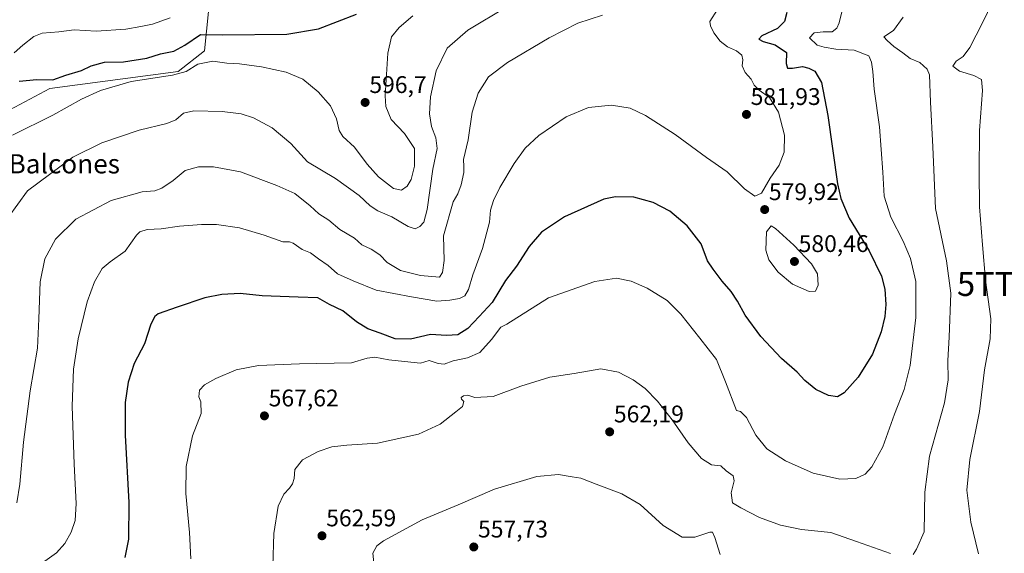
# Model space of a CAD drawing. Units: metres. Extents: x 603714 to 607160, y 4750035 to 4752401.
# Drawn here: x 604056 to 604466, y 4750839 to 4751062 of the extents above; entities that cross this region are included whole.
import ezdxf
from ezdxf.enums import TextEntityAlignment as Align

# ---------------------------------------------------------------- set-up
doc = ezdxf.new("R2010")
doc.units = ezdxf.units.M
doc.header["$MEASUREMENT"] = 0
doc.layers.get('0').update_dxf_attribs({"lineweight": 5})
for name, color, linetype, lineweight in [('Carátula', 7, 'Continuous', 5), ('Cultivos herbáceos CxS', 92, 'Continuous', 0), ('Curva de nivel maestra', 36, 'Continuous', 30), ('Curva de nivel normal', 36, 'Continuous', 0), ('Pastizal CxS', 92, 'Continuous', 0), ('Punto de cota en terreno', 7, 'Continuous', 0), ('Rótulo de punto de cota en terreno', 19, 'Continuous', 0), ('Texto cartográfico', 19, 'Continuous', 0), ('Torre de tendido puntual', 7, 'Continuous', 0)]:
    doc.layers.add(name, color=color, linetype=linetype, lineweight=lineweight)
doc.styles.add('Arial', font='txt', dxfattribs={"height": 0.2})

# ---------------------------------------------------------------- blocks, each defined once
blk = doc.blocks.new('*U150')
at = {"layer": 'Cultivos herbáceos CxS', "color": 92, "linetype": 'Continuous', "lineweight": 0}
blk.add_polyline3d([(604043.6725, 4751019.6754, 595.7777), (604068.8175, 4751033.0331, 596.6079), (604122.2501, 4751040.1046, 594.0132), (604133.2505, 4751048.7479, 595.4553), (604136.7621, 4751083.0529, 607.2995)], dxfattribs=at)
blk = doc.blocks.new('*U157')
at = {"layer": 'Pastizal CxS', "color": 92, "linetype": 'Continuous', "lineweight": 0}
blk.add_polyline3d([(604136.76, 4751083.05, 607.3), (604133.25, 4751048.75, 595.46), (604122.25, 4751040.1, 594.01), (604068.82, 4751033.03, 596.61), (604043.67, 4751019.68, 595.78)], dxfattribs=at)
blk = doc.blocks.new('*U168')
at = {"layer": 'Cultivos herbáceos CxS', "color": 92, "linetype": 'Continuous', "lineweight": 0}
blk.add_polyline3d([(604136.76, 4751083.05, 607.3), (604133.25, 4751048.75, 595.46), (604122.25, 4751040.1, 594.01), (604068.82, 4751033.03, 596.61), (604043.67, 4751019.68, 595.78)], dxfattribs=at)
blk = doc.blocks.new('*U177')
at = {"layer": 'Pastizal CxS', "color": 92, "linetype": 'Continuous', "lineweight": 0}
blk.add_polyline3d([(604136.76, 4751083.05, 607.3), (604133.25, 4751048.75, 595.46), (604122.25, 4751040.1, 594.01), (604068.82, 4751033.03, 596.61), (604043.67, 4751019.68, 595.78)], dxfattribs=at)
blk = doc.blocks.new('*U191')
at = {"layer": 'Curva de nivel normal', "color": 36, "linetype": 'Continuous', "lineweight": 0}
blk.add_polyline3d([(604259.2, 4751067.04, 590), (604242.94, 4751057.28, 590), (604234.29, 4751049.81, 590), (604229.75, 4751040.42, 590), (604227.45, 4751029.63, 590), (604227.03, 4751022.56, 590), (604227.82, 4751017.19, 590), (604229.57, 4751012.5, 590), (604230.24, 4751008, 590), (604228.44, 4750999.5, 590), (604225.96, 4750982.69, 590), (604224.68, 4750977.36, 590), (604222.91, 4750975.58, 590), (604220.98, 4750974.66, 590), (604218.09, 4750975.56, 590), (604211.28, 4750979.59, 590), (604205.48, 4750982.06, 590), (604202.21, 4750984.21, 590), (604197.72, 4750988.44, 590), (604187.84, 4750995.56, 590), (604176.16, 4751002.53, 590), (604169.16, 4751010.14, 590), (604161.43, 4751016.62, 590), (604153.7, 4751020.84, 590), (604148.57, 4751022.56, 590), (604140.69, 4751023.52, 590), (604128.81, 4751023.8, 590), (604124.51, 4751022.84, 590), (604121.31, 4751019.99, 590), (604117.52, 4751018.49, 590), (604106.07, 4751015.74, 590), (604090.56, 4751010.48, 590), (604078.39, 4751004.51, 590), (604059.49, 4750990.41, 590), (604051.47, 4750979.36, 590)], dxfattribs=at)
blk = doc.blocks.new('*U209')
at = {"layer": 'Curva de nivel normal', "color": 36, "linetype": 'Continuous', "lineweight": 0}
blk.add_polyline3d([(604061.92, 4750832.77, 580), (604071.59, 4750839.74, 580), (604075.08, 4750843.55, 580), (604077.66, 4750848.3, 580), (604079.34, 4750853.16, 580), (604079.81, 4750860.19, 580), (604078.92, 4750876.56, 580), (604078.18, 4750900.74, 580), (604078.72, 4750916.1, 580), (604080.58, 4750928.8, 580), (604084.43, 4750944.23, 580), (604087.4, 4750952.5, 580), (604090.63, 4750958.12, 580), (604093.92, 4750960.91, 580), (604100.25, 4750965.24, 580), (604104.95, 4750972, 580), (604106.32, 4750973.32, 580), (604109.36, 4750974.32, 580), (604115.18, 4750974.66, 580), (604122.86, 4750975.68, 580), (604131.98, 4750976.47, 580), (604138.28, 4750976.45, 580), (604147.8, 4750974.97, 580), (604158.13, 4750971.96, 580), (604165.84, 4750969.19, 580), (604168.7, 4750969.24, 580), (604170.25, 4750968.59, 580), (604173.88, 4750966.04, 580), (604177.43, 4750964.6, 580), (604180.74, 4750962.1, 580), (604184.71, 4750959.3, 580), (604188.71, 4750955.9, 580), (604195.17, 4750952.98, 580), (604204.78, 4750949.12, 580), (604219.48, 4750946.22, 580), (604229.98, 4750944.42, 580), (604235.52, 4750944.94, 580), (604239.52, 4750945.55, 580), (604241.74, 4750946.66, 580), (604243.18, 4750949.34, 580), (604245.02, 4750955.48, 580), (604249.09, 4750966.41, 580), (604251.92, 4750977.44, 580), (604252.45, 4750982.41, 580), (604253.61, 4750986.41, 580), (604256.24, 4750991.86, 580), (604262.28, 4751001.88, 580), (604266.86, 4751008.22, 580), (604272.56, 4751013.54, 580), (604283.89, 4751021.27, 580), (604293.27, 4751025.12, 580), (604302.8, 4751026.16, 580), (604310.61, 4751024.8, 580), (604316.98, 4751021.78, 580), (604329.26, 4751013.92, 580), (604342.35, 4751004.29, 580), (604350.99, 4750998.33, 580), (604358.22, 4750991.21, 580), (604362.55, 4750988.26, 580), (604365.21, 4750989.42, 580), (604368.88, 4750995.7, 580), (604372.58, 4751001.17, 580), (604374.76, 4751006.59, 580), (604374.81, 4751013.64, 580), (604372.4, 4751023.18, 580), (604368.64, 4751029.34, 580), (604364.35, 4751032.32, 580), (604362.29, 4751034.48, 580), (604360.95, 4751036.93, 580), (604358.53, 4751039.74, 580), (604357.16, 4751042.43, 580), (604357.46, 4751045, 580), (604357.04, 4751046.89, 580), (604354.85, 4751048.7, 580), (604351.13, 4751050.46, 580), (604348.06, 4751052.73, 580), (604345.47, 4751056.25, 580), (604343.98, 4751059.12, 580), (604343.75, 4751060.91, 580), (604346.98, 4751065.99, 580)], dxfattribs=at)
blk = doc.blocks.new('*U223')
at = {"layer": 'Curva de nivel normal', "color": 36, "linetype": 'Continuous', "lineweight": 0}
for points in [[(604424.22, 4751062.75, 565), (604420.33, 4751057.14, 565), (604416.21, 4751054.57, 565), (604417.64, 4751052.99, 565), (604420.42, 4751050.47, 565), (604424.1, 4751047.88, 565), (604427.17, 4751045.56, 565), (604431.25, 4751043.92, 565), (604434.25, 4751041.06, 565), (604435.25, 4751038.71, 565), (604435.72, 4751027.32, 565), (604436.61, 4751008.77, 565), (604437.82, 4750983.13, 565), (604442.31, 4750961.28, 565), (604444.1, 4750947.8, 565), (604443.46, 4750929.42, 565), (604442.84, 4750919.82, 565), (604443.09, 4750911.69, 565), (604441.47, 4750902.18, 565), (604435.22, 4750879.94, 565), (604433.25, 4750864.93, 565), (604432.99, 4750848.43, 565), (604429.78, 4750841.26, 565), (604428.41, 4750839.01, 565)], [(604419.07, 4750839.46, 565), (604404.86, 4750844.4, 565), (604394.1, 4750848.11, 565), (604382, 4750849.37, 565), (604373.15, 4750851.15, 565), (604364.5, 4750854.38, 565), (604356.61, 4750858.41, 565), (604353.22, 4750860.55, 565), (604352.64, 4750864.68, 565), (604353.9, 4750869.63, 565), (604353.46, 4750871.77, 565), (604350.55, 4750873.77, 565), (604348.3, 4750875.9, 565), (604344.39, 4750876.28, 565), (604340.32, 4750878.92, 565), (604334.71, 4750885.49, 565), (604328.1, 4750895.02, 565), (604321.99, 4750902.86, 565), (604316.86, 4750908.06, 565), (604311.89, 4750911.75, 565), (604305.7, 4750914.9, 565), (604298.38, 4750916.24, 565), (604287.2, 4750914.4, 565), (604277.12, 4750912.81, 565), (604265.06, 4750909.13, 565), (604253.57, 4750904.81, 565), (604245.9, 4750904.43, 565), (604242.9, 4750905.36, 565), (604241.09, 4750905.12, 565), (604240.17, 4750904.39, 565), (604240.27, 4750903.6, 565), (604241.22, 4750902.72, 565), (604240.78, 4750900.68, 565), (604237.97, 4750898.4, 565), (604231.43, 4750893.24, 565), (604222.46, 4750889.05, 565), (604205.34, 4750885.28, 565), (604192.5, 4750884.51, 565), (604186.29, 4750883.79, 565), (604180.56, 4750881.93, 565), (604174.09, 4750878.41, 565), (604170.9, 4750874.41, 565), (604170.56, 4750870.67, 565), (604169.94, 4750868.44, 565), (604168.65, 4750866.57, 565), (604166.3, 4750864.13, 565), (604163.93, 4750859.1, 565), (604162.14, 4750847.76, 565), (604161.71, 4750834.14, 565)]]:
    blk.add_polyline3d(points, dxfattribs=at)
blk = doc.blocks.new('*U225')
at = {"layer": 'Curva de nivel normal', "color": 36, "linetype": 'Continuous', "lineweight": 0}
blk.add_polyline3d([(604053.93, 4751047.89, 605), (604057.6, 4751051.12, 605), (604062.2, 4751054.74, 605), (604065.71, 4751056.03, 605), (604072.54, 4751056.68, 605), (604079, 4751057.47, 605), (604088.08, 4751056.87, 605), (604100.49, 4751057.73, 605), (604106.81, 4751058.87, 605), (604111.59, 4751059.85, 605), (604118.92, 4751062.41, 605)], dxfattribs=at)
blk = doc.blocks.new('*U228')
at = {"layer": 'Curva de nivel normal', "color": 36, "linetype": 'Continuous', "lineweight": 0}
blk.add_polyline3d([(604053.34, 4751013.6, 595), (604070.08, 4751021.97, 595), (604082.02, 4751028.59, 595), (604089.92, 4751032.25, 595), (604102.69, 4751036.03, 595), (604120, 4751038.63, 595), (604125.57, 4751040.06, 595), (604130.45, 4751043.18, 595), (604136.8, 4751044.42, 595), (604142.58, 4751043.63, 595), (604147.89, 4751043.26, 595), (604157.07, 4751042.07, 595), (604167.31, 4751039.8, 595), (604174.2, 4751036.92, 595), (604180.65, 4751031.7, 595), (604185.74, 4751025.85, 595), (604188.3, 4751020.38, 595), (604189.36, 4751015.58, 595), (604190.93, 4751013.1, 595), (604195.77, 4751008.6, 595), (604201.06, 4751001.56, 595), (604205.76, 4750996.26, 595), (604211.97, 4750991.4, 595), (604215.35, 4750990.74, 595), (604217.69, 4750992.41, 595), (604219.3, 4750995.08, 595), (604220.79, 4751000.74, 595), (604220.71, 4751008.08, 595), (604216.61, 4751014.34, 595), (604210.98, 4751020.16, 595), (604208.83, 4751025.58, 595), (604208.48, 4751029.98, 595), (604209.62, 4751047.79, 595), (604211.21, 4751054.55, 595), (604214.29, 4751058.43, 595), (604220.08, 4751063.29, 595)], dxfattribs=at)
blk = doc.blocks.new('*U230')
at = {"layer": 'Curva de nivel normal', "color": 36, "linetype": 'Continuous', "lineweight": 0}
blk.add_polyline3d([(604299.11, 4751063.57, 585), (604288.78, 4751060.19, 585), (604276.86, 4751054.18, 585), (604259.49, 4751043.93, 585), (604251.54, 4751037.84, 585), (604247.29, 4751031.15, 585), (604244.82, 4751023.24, 585), (604243.04, 4751011.64, 585), (604241.16, 4751003.47, 585), (604241.33, 4751000.5, 585), (604241.24, 4750998.11, 585), (604240.16, 4750992.93, 585), (604238.72, 4750989.12, 585), (604236.79, 4750985.84, 585), (604232.79, 4750971.74, 585), (604233.03, 4750961.42, 585), (604232.47, 4750956.46, 585), (604231.21, 4750954.42, 585), (604223.24, 4750955.14, 585), (604214.97, 4750957.32, 585), (604209.42, 4750960.6, 585), (604206.35, 4750963.81, 585), (604202.75, 4750966.1, 585), (604198.86, 4750968, 585), (604195.81, 4750970.7, 585), (604189.63, 4750974.38, 585), (604185.11, 4750978.28, 585), (604180.92, 4750980.84, 585), (604177.27, 4750984.25, 585), (604170.84, 4750989.31, 585), (604163.42, 4750992.64, 585), (604148.28, 4750998.28, 585), (604136.95, 4751000.45, 585), (604130.72, 4751000.42, 585), (604125.15, 4750998.9, 585), (604120.18, 4750994.68, 585), (604115.47, 4750991.5, 585), (604112.54, 4750990.49, 585), (604107.24, 4750989.97, 585), (604094.44, 4750986.41, 585), (604079.66, 4750978.57, 585), (604071.24, 4750970.32, 585), (604066.81, 4750962.05, 585), (604064.82, 4750952.52, 585), (604064.22, 4750937.17, 585), (604063.77, 4750924.84, 585), (604060.58, 4750907.13, 585), (604057.91, 4750885.74, 585), (604056.41, 4750868.24, 585), (604055.04, 4750860.54, 585)], dxfattribs=at)
blk = doc.blocks.new('*U234')
at = {"layer": 'Curva de nivel maestra', "color": 36, "linetype": 'Continuous', "lineweight": 30}
blk.add_polyline3d([(604056.06, 4751036.05, 600), (604063.36, 4751036.85, 600), (604070.04, 4751036.6, 600), (604075.51, 4751038.61, 600), (604082.05, 4751040.55, 600), (604086.09, 4751042.42, 600), (604091.63, 4751044, 600), (604099.59, 4751044.2, 600), (604109.25, 4751045.63, 600), (604114.91, 4751047.46, 600), (604120.48, 4751048.58, 600), (604125.03, 4751051.14, 600), (604131.53, 4751055.52, 600), (604140.78, 4751055.38, 600), (604167.52, 4751055.66, 600), (604180.78, 4751057.86, 600), (604196.58, 4751063.94, 600)], dxfattribs=at)
blk = doc.blocks.new('*U243')
at = {"layer": 'Curva de nivel maestra', "color": 36, "linetype": 'Continuous', "lineweight": 30}
blk.add_polyline3d([(604375.85, 4751064.73, 575), (604374.88, 4751061, 575), (604372.01, 4751058.07, 575), (604365.44, 4751054.92, 575), (604364.18, 4751053.53, 575), (604365.91, 4751052.61, 575), (604370.94, 4751051.19, 575), (604375.64, 4751048.01, 575), (604375.58, 4751043.43, 575), (604376.06, 4751041.58, 575), (604378.26, 4751041.49, 575), (604382.35, 4751042.18, 575), (604384.97, 4751041.47, 575), (604387.49, 4751040.24, 575), (604390.28, 4751035.5, 575), (604392.9, 4751021.74, 575), (604396.91, 4750993.41, 575), (604398.28, 4750987.18, 575), (604401.84, 4750979.11, 575), (604410.16, 4750965.39, 575), (604415.29, 4750954.83, 575), (604416.71, 4750949.54, 575), (604417.02, 4750943.07, 575), (604416.68, 4750938.09, 575), (604415.12, 4750931.75, 575), (604411.46, 4750922.42, 575), (604405.51, 4750912.89, 575), (604399.73, 4750906.29, 575), (604396.92, 4750904.64, 575), (604393.12, 4750905.25, 575), (604387.97, 4750907.72, 575), (604383.39, 4750911.42, 575), (604380.11, 4750914.86, 575), (604373.66, 4750920.54, 575), (604364.95, 4750929.83, 575), (604358.44, 4750938.65, 575), (604355.29, 4750944.5, 575), (604352.62, 4750948.54, 575), (604348.89, 4750952.82, 575), (604345.19, 4750957.74, 575), (604342.76, 4750961.28, 575), (604340.13, 4750968.32, 575), (604334.34, 4750975.86, 575), (604327.11, 4750981.96, 575), (604320.12, 4750985.6, 575), (604312.11, 4750987.85, 575), (604304.49, 4750987.98, 575), (604299.65, 4750986.96, 575), (604283.26, 4750979.59, 575), (604273.66, 4750973.18, 575), (604268.57, 4750967.18, 575), (604263.26, 4750959.03, 575), (604258.69, 4750953.03, 575), (604253.03, 4750943.87, 575), (604247.61, 4750938.12, 575), (604242.92, 4750933.05, 575), (604238.78, 4750930.52, 575), (604234, 4750930.15, 575), (604227.45, 4750930.64, 575), (604219.14, 4750928.63, 575), (604212.69, 4750928.78, 575), (604206.4, 4750931.22, 575), (604201.3, 4750932.96, 575), (604196.62, 4750935.88, 575), (604190.94, 4750940.48, 575), (604185.36, 4750943.04, 575), (604180.51, 4750945.8, 575), (604172.24, 4750946.11, 575), (604157.24, 4750946.75, 575), (604148.1, 4750947.61, 575), (604140.43, 4750947.32, 575), (604133.4, 4750945.9, 575), (604121.92, 4750941.92, 575), (604113.92, 4750939.14, 575), (604112.55, 4750938.14, 575), (604110.92, 4750934.96, 575), (604108.34, 4750926.68, 575), (604104.02, 4750918.5, 575), (604101.53, 4750910.76, 575), (604100.22, 4750902.32, 575), (604100.25, 4750888.69, 575), (604101.72, 4750860.58, 575), (604101.56, 4750845.36, 575), (604100.1, 4750837.76, 575)], dxfattribs=at)
blk = doc.blocks.new('5PATER')
at = {"layer": 'Carátula', "linetype": 'Continuous', "lineweight": 5}
h = blk.add_hatch(color=250, dxfattribs=at)
edge = h.paths.add_edge_path()
edge.add_ellipse((0, 0.01), major_axis=(-1.33, -1.34), ratio=0.999422, start_angle=0, end_angle=360)
blk = doc.blocks.new('5TTEND')
blk.add_text('5TTEND', height=10).set_placement((0, 0), align=Align.MIDDLE_CENTER)

msp = doc.modelspace()

# ---------------------------------------------------------------- linework, layer by layer
at = {"layer": 'Curva de nivel normal', "color": 36, "linetype": 'Continuous', "lineweight": 0}
for points in [[(604455.7, 4750839.2, 560), (604452.45, 4750852.43, 560), (604450.79, 4750865.76, 560), (604452.06, 4750878.61, 560), (604456.1, 4750898.5, 560), (604458.23, 4750915.94, 560), (604460.58, 4750928.75, 560), (604460.78, 4750937.09, 560), (604458.54, 4750953.21, 560), (604457.35, 4750967.9, 560), (604456.04, 4750983.74, 560), (604455.93, 4750998.34, 560), (604456.02, 4751015.56, 560), (604457.34, 4751032.21, 560), (604456.89, 4751036.8, 560), (604453.77, 4751038.42, 560), (604447.73, 4751040.24, 560), (604445, 4751042.36, 560), (604446.36, 4751044.4, 560), (604449.25, 4751046.4, 560), (604451.99, 4751050.07, 560), (604457.32, 4751060.4, 560), (604463.52, 4751073.4, 560), (604472.27, 4751089.4, 560)], [(604400.61, 4751072.4, 570), (604397.62, 4751060.35, 570), (604396.71, 4751058.23, 570), (604394.68, 4751056.62, 570), (604390.9, 4751056.7, 570), (604387.17, 4751056.25, 570), (604385.32, 4751054.09, 570), (604388.41, 4751051.08, 570), (604391.39, 4751050.24, 570), (604396.22, 4751049.41, 570), (604403.84, 4751048.98, 570), (604409.92, 4751046.6, 570), (604411.12, 4751044.07, 570), (604411.64, 4751040.07, 570), (604412.18, 4751032.7, 570), (604414.39, 4751017.12, 570), (604415.88, 4750998.22, 570), (604416.44, 4750988.21, 570), (604419.12, 4750979.44, 570), (604424.3, 4750969.42, 570), (604427.4, 4750962.25, 570), (604429.52, 4750952.74, 570), (604429.53, 4750937.74, 570), (604427.17, 4750917.66, 570), (604424.75, 4750907.76, 570), (604420.61, 4750897.42, 570), (604415.75, 4750883.76, 570), (604411.22, 4750875.43, 570), (604408.4, 4750872.42, 570), (604404.52, 4750870.6, 570), (604397.86, 4750870.33, 570), (604386.76, 4750872.87, 570), (604375.32, 4750877.97, 570), (604367.5, 4750883, 570), (604362.88, 4750888.65, 570), (604359.05, 4750896.07, 570), (604356.59, 4750898.52, 570), (604354.89, 4750898.95, 570), (604350.3, 4750910.83, 570), (604346.53, 4750920.22, 570), (604339.64, 4750929.14, 570), (604331.73, 4750939.09, 570), (604325.92, 4750944.78, 570), (604317.66, 4750949.96, 570), (604310.92, 4750952.86, 570), (604304.89, 4750954.1, 570), (604295.89, 4750952.73, 570), (604276.56, 4750945.88, 570), (604259.15, 4750934.94, 570), (604256.66, 4750933.67, 570), (604252.85, 4750928.47, 570), (604247.96, 4750923.14, 570), (604242.83, 4750920.86, 570), (604236.81, 4750919.59, 570), (604233.11, 4750918.29, 570), (604230.57, 4750918.5, 570), (604226.9, 4750919.74, 570), (604223.23, 4750918.7, 570), (604219.23, 4750919.05, 570), (604210.06, 4750920.09, 570), (604204.19, 4750921.1, 570), (604201.04, 4750920.76, 570), (604194.52, 4750918.83, 570), (604172.84, 4750918.36, 570), (604155.8, 4750917.65, 570), (604146.52, 4750915.95, 570), (604137.93, 4750912.29, 570), (604133.25, 4750909.68, 570), (604131.22, 4750907.37, 570), (604130.92, 4750904.61, 570), (604131.72, 4750902.55, 570), (604131.87, 4750897.69, 570), (604128.22, 4750888.33, 570), (604125.67, 4750875.57, 570), (604125.55, 4750864.43, 570), (604127.03, 4750848.1, 570), (604127.58, 4750837.16, 570)], [(604385.1, 4750948.48, 580), (604387.78, 4750948.65, 580), (604388.9, 4750951.09, 580), (604388.66, 4750955.82, 580), (604386.11, 4750959.98, 580), (604378.8, 4750967.75, 580), (604371.17, 4750974.7, 580), (604369.28, 4750975.8, 580), (604367.38, 4750973.35, 580), (604367.02, 4750965.74, 580), (604368.29, 4750961.75, 580), (604372.25, 4750956.57, 580), (604378.24, 4750951.59, 580), (604385.1, 4750948.48, 580)], [(604204.07, 4750833.08, 560), (604203.32, 4750839.52, 560), (604205.03, 4750842.65, 560), (604207.85, 4750844.61, 560), (604223.9, 4750853.46, 560), (604238.9, 4750859.71, 560), (604254.1, 4750866.24, 560), (604271.69, 4750871.45, 560), (604280.76, 4750872.29, 560), (604286.35, 4750871.3, 560), (604290.08, 4750870.72, 560), (604296.36, 4750868.23, 560), (604307.08, 4750864.29, 560), (604314.73, 4750859.85, 560), (604324.37, 4750851.08, 560), (604332.22, 4750846.2, 560), (604337.56, 4750846.21, 560), (604343.71, 4750848.32, 560), (604344.84, 4750848.28, 560), (604345.82, 4750846.11, 560), (604348.04, 4750838.92, 560)]]:
    msp.add_polyline3d(points, dxfattribs=at)

# ---------------------------------------------------------------- block references
at = {"layer": 'Cultivos herbáceos CxS', "color": 92, "linetype": 'Continuous', "lineweight": 0}
for name in ['*U150', '*U168']:
    msp.add_blockref(name, (0, 0), dxfattribs=at)
at = {"layer": 'Curva de nivel maestra', "color": 36, "linetype": 'Continuous', "lineweight": 30}
for name in ['*U234', '*U243']:
    msp.add_blockref(name, (0, 0), dxfattribs=at)
at = {"layer": 'Curva de nivel normal', "color": 36, "linetype": 'Continuous', "lineweight": 0}
for name in ['*U225', '*U228', '*U191', '*U230', '*U209', '*U223']:
    msp.add_blockref(name, (0, 0), dxfattribs=at)
at = {"layer": 'Pastizal CxS', "color": 92, "linetype": 'Continuous', "lineweight": 0}
for name in ['*U157', '*U177']:
    msp.add_blockref(name, (0, 0), dxfattribs=at)
at = {"layer": 'Punto de cota en terreno', "linetype": 'Continuous', "lineweight": 0}
for p in [(604200.18, 4751027.22, 596.7), (604359.01, 4751022.24, 581.93), (604366.6, 4750982.61, 579.92), (604379, 4750961, 580.46), (604158.24, 4750896.71, 567.62), (604302.03, 4750890.05, 562.19), (604182.2, 4750846.77, 562.59), (604245.44, 4750842.11, 557.73)]:
    msp.add_blockref('5PATER', p, dxfattribs=at)
at = {"layer": 'Torre de tendido puntual', "linetype": 'Continuous', "lineweight": 0}
msp.add_blockref('5TTEND', (604472.3, 4750951.65, 555.29), dxfattribs=at)

# ---------------------------------------------------------------- texts
at = {"layer": 'Rótulo de punto de cota en terreno', "color": 19, "linetype": 'Continuous', "lineweight": 0, "style": 'Arial'}
for s, p in [('596,7', (604201.94, 4751028.98)), ('581,93', (604360.77, 4751024)), ('579,92', (604368.36, 4750984.37)), ('580,46', (604380.76, 4750962.76)), ('567,62', (604160, 4750898.47)), ('562,19', (604303.79, 4750891.81)), ('562,59', (604183.96, 4750848.53)), ('557,73', (604247.2, 4750843.87))]:
    msp.add_text(s, height=7, dxfattribs=at).set_placement(p, align=Align.BOTTOM_LEFT)
at = {"layer": 'Texto cartográfico', "color": 19, "linetype": 'Continuous', "lineweight": 0, "style": 'Arial'}
msp.add_text('Los Balcones', height=8, dxfattribs=at).set_placement((604064.8, 4751001.68), align=Align.MIDDLE_CENTER)

doc.saveas('drawing.dxf')
